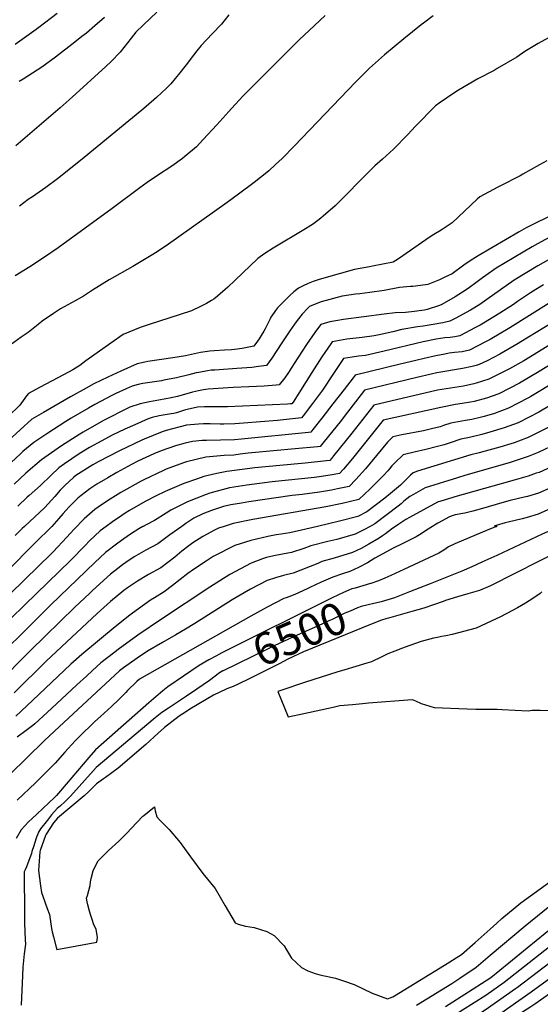
# Model space of a CAD drawing. Units: inches. Extents: x 2508924 to 2514335, y 1547211 to 1552666.
# Drawn here: x 2511422 to 2511892, y 1549569 to 1550457 of the extents above; entities that cross this region are included whole.
import ezdxf
from ezdxf.enums import TextEntityAlignment as Align

# ---------------------------------------------------------------- set-up
doc = ezdxf.new("R2010")
doc.units = ezdxf.units.IN
doc.header["$MEASUREMENT"] = 0
doc.layers.add('tile_2463_28_contour_10ft', color=119, linetype='Continuous')
doc.styles.add('Arial', font='arial.ttf')

msp = doc.modelspace()

# ---------------------------------------------------------------- linework, layer by layer
at = {"layer": 'tile_2463_28_contour_10ft'}
for points, elevation in [([(2511456.18, 1550462.26), (2511439.64, 1550449.7), (2511437.18, 1550447.92), (2511418.09, 1550434.47)], 6730), ([(2511545.86, 1550463.62), (2511533.89, 1550452.2), (2511527.01, 1550445.59), (2511522.88, 1550440.16), (2511512.78, 1550427.38), (2511504.61, 1550419.21), (2511499.77, 1550414.56), (2511469.65, 1550386.91), (2511458.79, 1550377.27), (2511418.79, 1550343.05)], 6710), ([(2511794.95, 1550460.17), (2511786.39, 1550453.71), (2511784.27, 1550452.09), (2511768.44, 1550439.6), (2511751.12, 1550425.17), (2511737.72, 1550412.99), (2511724.99, 1550400.47), (2511670.02, 1550342.95), (2511658.79, 1550331.72), (2511652.96, 1550326.29), (2511646.9, 1550320.65), (2511645.05, 1550319.12), (2511633.68, 1550309.97), (2511619.61, 1550299.43), (2511609.4, 1550291.82), (2511554.3, 1550252.86), (2511544.63, 1550246.5), (2511542.4, 1550245.05), (2511524.26, 1550234.33), (2511502.91, 1550222.11), (2511487.99, 1550212.84), (2511479.63, 1550207.43), (2511472.34, 1550203.38), (2511465.78, 1550199.79), (2511459.08, 1550196.08), (2511452.81, 1550192), (2511442.6, 1550184.86), (2511440.33, 1550183.12), (2511430.05, 1550174.88), (2511423.69, 1550170.65), (2511413.76, 1550163.45)], 6680), ([(2511697.57, 1550460.56), (2511683.3, 1550447.15), (2511674.58, 1550438.8), (2511666.75, 1550431.06), (2511623.81, 1550388.14), (2511613.21, 1550376.82), (2511610.65, 1550374.03), (2511600.03, 1550362.01), (2511587.79, 1550348.79), (2511581.51, 1550342.24), (2511571.1, 1550333.5), (2511568.89, 1550331.74), (2511559.26, 1550324.86), (2511546.36, 1550316.39), (2511537.15, 1550310.13), (2511530.45, 1550305.16), (2511505.71, 1550286.63), (2511456.9, 1550251.12), (2511444.48, 1550242.69), (2511431.5, 1550234.05), (2511418.23, 1550225.72)], 6690), ([(2511498.72, 1550458.73), (2511490.03, 1550451.2), (2511482.36, 1550444.66), (2511478.31, 1550441.49), (2511471.97, 1550436.54), (2511454.39, 1550422.84), (2511442.07, 1550413.84), (2511433.78, 1550408.47), (2511425.32, 1550403.25), (2511421.69, 1550400.89)], 6720), ([(2511610.8, 1550461.03), (2511604.19, 1550452.82), (2511595.8, 1550443.93), (2511585.79, 1550433.53), (2511582.08, 1550428.77), (2511579.06, 1550424.84), (2511572.39, 1550416.04), (2511565.56, 1550407.43), (2511562.44, 1550403.72), (2511558.49, 1550399.02), (2511554.47, 1550395.08), (2511545.55, 1550386.7), (2511536.23, 1550378.59), (2511532.27, 1550375.27), (2511480.25, 1550332.48), (2511457.63, 1550314.3), (2511456.36, 1550313.31), (2511445.87, 1550305.53), (2511433.84, 1550297.16), (2511430.02, 1550294.63), (2511422.07, 1550288.51)], 6700), ([(2511908.96, 1550445.89), (2511889.63, 1550435.35), (2511877.63, 1550428.07), (2511870.38, 1550423.01), (2511852.81, 1550412.67), (2511849.86, 1550411.06), (2511835.23, 1550403.31), (2511817.66, 1550393.26), (2511814.48, 1550391.07), (2511800.47, 1550381.39), (2511797.15, 1550378.99), (2511778.96, 1550360.73), (2511772.28, 1550353.15), (2511759.3, 1550340.08), (2511749.31, 1550331.01), (2511742.45, 1550325.03), (2511730.46, 1550313.1), (2511715.39, 1550297.54), (2511706.55, 1550288.97), (2511695.84, 1550279.56), (2511693.86, 1550277.83), (2511687.05, 1550272.83), (2511679.91, 1550268.26), (2511650.69, 1550250.93), (2511643.14, 1550246.13), (2511636.83, 1550241.49), (2511636.58, 1550241.24), (2511609.9, 1550215.68), (2511600.61, 1550207.4), (2511597.15, 1550204.84), (2511595.06, 1550203.48), (2511590.72, 1550200.94), (2511585.24, 1550198.22), (2511577.23, 1550194.44), (2511556.58, 1550187.56), (2511539.03, 1550182.08), (2511530.99, 1550179.27), (2511515.64, 1550173.01), (2511504.32, 1550165.14), (2511481.97, 1550149.14), (2511476.33, 1550145.16), (2511470.31, 1550141.17), (2511461.76, 1550136.69), (2511440.71, 1550125.44), (2511430.19, 1550119.8), (2511428.46, 1550117.84), (2511422.33, 1550109.18), (2511411.94, 1550099.18)], 6670), ([(2511897.58, 1550329.59), (2511890.77, 1550325.84), (2511875.86, 1550317.4), (2511873.5, 1550316.1), (2511855.53, 1550307.09), (2511853.17, 1550305.83), (2511837.1, 1550297.03), (2511834.76, 1550294.84), (2511812.09, 1550273.75), (2511802.3, 1550267.09), (2511795.51, 1550263.04), (2511792.37, 1550261.06), (2511788.24, 1550258.3), (2511763.82, 1550241.3), (2511758.99, 1550238.09), (2511740.25, 1550234.48), (2511737.72, 1550234.07), (2511724.21, 1550231.63), (2511696.42, 1550223.64), (2511691.4, 1550222.18), (2511686.8, 1550220.61), (2511682.24, 1550218.85), (2511677.7, 1550216.88), (2511673.45, 1550214.78), (2511669.41, 1550211.44), (2511665.63, 1550208.03), (2511661.91, 1550204.32), (2511654.66, 1550196.92), (2511652.81, 1550194.64), (2511651.56, 1550192.85), (2511648.79, 1550188.48), (2511647.99, 1550187.18), (2511646.53, 1550184.2), (2511643.5, 1550178.15), (2511642.48, 1550176.13), (2511640.06, 1550172.08), (2511638.02, 1550169.01), (2511636.5, 1550166.94), (2511633.2, 1550162.5), (2511622.9, 1550160.35), (2511620.53, 1550159.93), (2511618.48, 1550159.72), (2511613.14, 1550159.22), (2511606.88, 1550158.92), (2511597.45, 1550158.19), (2511593.63, 1550157.85), (2511585.26, 1550156.66), (2511582.66, 1550156.27), (2511579.73, 1550155.62), (2511571.79, 1550153.9), (2511560.31, 1550152), (2511537.73, 1550148.72), (2511535.1, 1550148.12), (2511528.11, 1550146.5), (2511513.5, 1550139.84), (2511501.83, 1550134.44), (2511489.09, 1550128.41), (2511482.16, 1550124.61), (2511468.21, 1550116.85), (2511443.78, 1550102.78), (2511433.28, 1550096.57), (2511412.05, 1550077.32)], 6660), ([(2511936.49, 1550297.3), (2511885.91, 1550272.75), (2511878.95, 1550269.02), (2511872.52, 1550265.39), (2511860.13, 1550258.22), (2511835.45, 1550243.81), (2511828.45, 1550239.36), (2511822.63, 1550235.55), (2511812, 1550227.78), (2511805.54, 1550224.55), (2511800.71, 1550222.18), (2511790.09, 1550218.07), (2511787.95, 1550217.62), (2511776.54, 1550216.38), (2511774.52, 1550216.23), (2511764.63, 1550215.4), (2511750.69, 1550212.69), (2511737.99, 1550210.73), (2511728.85, 1550209.67), (2511724.98, 1550209.24), (2511712.8, 1550207.43), (2511694.07, 1550202.35), (2511688.65, 1550200.43), (2511683.57, 1550198.36), (2511682, 1550196.75), (2511677.03, 1550191.2), (2511672.35, 1550185.55), (2511670.08, 1550182.43), (2511667.81, 1550179.32), (2511665.64, 1550176.16), (2511658.68, 1550165.41), (2511649.55, 1550151.63), (2511644.75, 1550145.09), (2511637.52, 1550144.06), (2511631.54, 1550143.33), (2511617.88, 1550142.25), (2511598.04, 1550140.96), (2511594.89, 1550140.7), (2511591.45, 1550140.33), (2511583.7, 1550138.8), (2511581.4, 1550138.32), (2511574.69, 1550136.65), (2511563.73, 1550133.87), (2511552.14, 1550131.69), (2511549.98, 1550131.36), (2511539.5, 1550129.8), (2511533.14, 1550128.91), (2511529.19, 1550128), (2511523.6, 1550126.46), (2511518.1, 1550123.97), (2511508.96, 1550119.68), (2511505.34, 1550117.95), (2511489.9, 1550109.75), (2511484.15, 1550106.59), (2511468.72, 1550097.48), (2511463.91, 1550094.62), (2511446.6, 1550083.32), (2511435.09, 1550075.64), (2511425.17, 1550067.42), (2511422.97, 1550065.47), (2511414.51, 1550057.75)], 6650), ([(2511903.44, 1550262.42), (2511889.15, 1550254.74), (2511884.16, 1550251.96), (2511876.24, 1550247.29), (2511851.83, 1550232.7), (2511842.39, 1550226.25), (2511839.38, 1550224.19), (2511833.44, 1550219.56), (2511827.6, 1550215.22), (2511824.6, 1550213.14), (2511814.93, 1550206.86), (2511802.76, 1550200.04), (2511800.7, 1550198.98), (2511789.58, 1550195.6), (2511787.06, 1550195.02), (2511775.35, 1550193.35), (2511769.92, 1550192.81), (2511760.74, 1550192.43), (2511750.92, 1550191.37), (2511714.25, 1550186.49), (2511707.26, 1550185.34), (2511701.89, 1550184.31), (2511696.68, 1550182.97), (2511693.69, 1550181.95), (2511690.7, 1550178.23), (2511688.3, 1550174.89), (2511680.87, 1550164.11), (2511672.93, 1550152.09), (2511666.9, 1550142.5), (2511665.03, 1550139.52), (2511661.19, 1550134.07), (2511656.29, 1550127.69), (2511653.4, 1550127.42), (2511642.69, 1550126.52), (2511628.77, 1550125.83), (2511614.73, 1550125.17), (2511592.25, 1550123.8), (2511587.89, 1550123.06), (2511583.31, 1550122.16), (2511578.15, 1550120.93), (2511564.44, 1550117.21), (2511558.83, 1550115.81), (2511552.37, 1550114.59), (2511539.2, 1550112.39), (2511530.76, 1550110.55), (2511521.68, 1550107.42), (2511518.02, 1550105.73), (2511500.14, 1550096.55), (2511497.8, 1550095.33), (2511479.51, 1550084.87), (2511476.62, 1550083.11), (2511460.06, 1550072.67), (2511441.87, 1550059.89), (2511427.84, 1550047.98), (2511417.2, 1550037.95)], 6640), ([(2511906.58, 1550244.46), (2511889.39, 1550234.79), (2511867.84, 1550221.84), (2511855.54, 1550213.14), (2511843.48, 1550204.45), (2511837.09, 1550200.04), (2511828.5, 1550194.81), (2511814.87, 1550187.53), (2511810.05, 1550185.05), (2511803.58, 1550183.64), (2511795.06, 1550182.07), (2511786.01, 1550180.42), (2511780.95, 1550179.76), (2511766.87, 1550177.42), (2511758.49, 1550175.32), (2511746.4, 1550172.62), (2511741.77, 1550171.66), (2511731.06, 1550170.3), (2511717.28, 1550168.66), (2511703.94, 1550166.39), (2511702.64, 1550164.49), (2511694.67, 1550152.72), (2511685.6, 1550138.77), (2511668.77, 1550112.05), (2511667.64, 1550110.57), (2511666.37, 1550110.44), (2511663.64, 1550110.28), (2511609.44, 1550107.68), (2511594.47, 1550107.76), (2511588.99, 1550107.66), (2511582.42, 1550107.5), (2511573.18, 1550105.36), (2511570.94, 1550104.73), (2511563.52, 1550102.52), (2511561.33, 1550101.92), (2511558.82, 1550101.46), (2511551.52, 1550100.15), (2511547.88, 1550099.52), (2511541.78, 1550098.04), (2511537.93, 1550096.96), (2511525.95, 1550091.69), (2511517.16, 1550087.62), (2511505.6, 1550082.14), (2511496.33, 1550077.28), (2511485.09, 1550071.19), (2511475.79, 1550065.56), (2511462.62, 1550056.51), (2511457.42, 1550052.87), (2511450.3, 1550045.78), (2511441.12, 1550036.77), (2511430.8, 1550027.77), (2511429.13, 1550026.22), (2511420.61, 1550018.1)], 6630), ([(2511894.58, 1550217.76), (2511883.56, 1550211.18), (2511878.29, 1550207.67), (2511870.97, 1550202.76), (2511867.26, 1550200.04), (2511855.17, 1550192.33), (2511840.26, 1550183.15), (2511837.47, 1550181.46), (2511833.11, 1550179.16), (2511818.98, 1550171.77), (2511814.51, 1550170.94), (2511810.42, 1550170.42), (2511805.42, 1550169.85), (2511797.74, 1550168.82), (2511785.91, 1550166.52), (2511750.81, 1550157.85), (2511734.07, 1550154.13), (2511727.81, 1550153.4), (2511721.94, 1550152.56), (2511714.28, 1550151.4), (2511705.02, 1550137.72), (2511695.28, 1550122.72), (2511686.12, 1550110.67), (2511677.7, 1550099.73), (2511676.16, 1550097.75), (2511654.62, 1550095.59), (2511623.9, 1550092.94), (2511616.18, 1550092.4), (2511606.4, 1550092.21), (2511603.04, 1550092.21), (2511593.87, 1550092.34), (2511588.01, 1550092.41), (2511583.5, 1550092.22), (2511572.6, 1550091.22), (2511554.2, 1550086.48), (2511550.75, 1550085.14), (2511534.45, 1550078.72), (2511532.4, 1550077.81), (2511512.14, 1550068.15), (2511493.01, 1550058.22), (2511488.33, 1550055.37), (2511472.91, 1550045.88), (2511471.02, 1550044.27), (2511462.91, 1550036.74), (2511458.74, 1550032.54), (2511453.89, 1550026.93), (2511444.86, 1550017.09), (2511426.51, 1550000)], 6620), ([(2511899.65, 1550201.11), (2511864.08, 1550179.07), (2511846.23, 1550168.42), (2511842.14, 1550166.26), (2511827.73, 1550158.76), (2511821.15, 1550157.49), (2511814.27, 1550156.69), (2511809.38, 1550156.01), (2511805.42, 1550155.36), (2511797.43, 1550153.82), (2511786.77, 1550151.37), (2511779.45, 1550149.65), (2511765.31, 1550146.24), (2511724.61, 1550136.42), (2511722.86, 1550133.83), (2511714.76, 1550123.39), (2511704.62, 1550110.34), (2511694.74, 1550097.71), (2511686.65, 1550087.42), (2511684.68, 1550084.94), (2511682.57, 1550084.72), (2511622.23, 1550078.76), (2511615.8, 1550078.15), (2511603.18, 1550077.76), (2511590.57, 1550077.58), (2511586.78, 1550077.36), (2511577.93, 1550076.4), (2511571.42, 1550075.15), (2511562.72, 1550072.57), (2511549.75, 1550068.02), (2511543.29, 1550065.34), (2511528.65, 1550058.68), (2511522.91, 1550055.72), (2511509.68, 1550048.6), (2511501.62, 1550043.85), (2511491.93, 1550038.09), (2511485.59, 1550033.94), (2511477.59, 1550027.8), (2511474.64, 1550025.36), (2511466.62, 1550017.26), (2511461.53, 1550011.54), (2511457.65, 1550007.14), (2511451.25, 1550000)], 6610), ([(2511908.44, 1550187.46), (2511873.99, 1550166.26), (2511871.48, 1550164.77), (2511855.09, 1550155.24), (2511843.55, 1550149.38), (2511836.43, 1550145.81), (2511833.72, 1550145.06), (2511830.1, 1550144.17), (2511821.45, 1550142.42), (2511798.22, 1550138.37), (2511793.15, 1550137.18), (2511780.25, 1550134.1), (2511733.17, 1550122.73), (2511714.73, 1550098.93), (2511712.32, 1550095.9), (2511695.64, 1550075.13), (2511693.2, 1550072.12), (2511690.65, 1550071.84), (2511670.69, 1550069.86), (2511631.55, 1550066.42), (2511628.09, 1550066.05), (2511620.9, 1550065.01), (2511615.43, 1550064.32), (2511606.48, 1550063.89), (2511589.96, 1550062.48), (2511572.75, 1550058.19), (2511570.05, 1550057.39), (2511554.34, 1550051.56), (2511551.84, 1550050.52), (2511534.02, 1550042.09), (2511531.64, 1550040.87), (2511513.36, 1550030.54), (2511501.53, 1550022.9), (2511493.12, 1550017.35), (2511490.11, 1550015.21), (2511480.43, 1550006.76), (2511477.81, 1550004.15), (2511473.85, 1550000)], 6600), ([(2511917.28, 1550174.3), (2511876.62, 1550149.38), (2511863.91, 1550142.12), (2511845.2, 1550132.76), (2511833.85, 1550128.97), (2511831.58, 1550128.43), (2511822.26, 1550126.53), (2511810.63, 1550124.74), (2511799.02, 1550122.73), (2511741.54, 1550109.18), (2511721.71, 1550084.03), (2511705.28, 1550063.69), (2511703.25, 1550061.18), (2511701.76, 1550059.45), (2511698.91, 1550059), (2511679.62, 1550056.86), (2511656.66, 1550054.86), (2511634.08, 1550052.71), (2511608.91, 1550049.52), (2511600.04, 1550047.59), (2511588.35, 1550044.88), (2511582.41, 1550042.9), (2511570.1, 1550038.64), (2511563.89, 1550035.99), (2511553.29, 1550031.43), (2511544.61, 1550027.16), (2511535.86, 1550022.62), (2511529.06, 1550018.85), (2511521.34, 1550014.19), (2511517.48, 1550011.83), (2511514.42, 1550009.85), (2511506.06, 1550004.13), (2511500.35, 1550000)], 6590), ([(2511926.04, 1550161.27), (2511890.61, 1550139.59), (2511872.67, 1550129.09), (2511864.08, 1550124.69), (2511854.02, 1550119.63), (2511843.12, 1550115.49), (2511832.02, 1550112.57), (2511828.67, 1550111.9), (2511821.05, 1550110.68), (2511815.16, 1550109.76), (2511801.89, 1550107.26), (2511749.9, 1550095.63), (2511722.37, 1550061.29), (2511714.13, 1550051.67), (2511710.54, 1550047.7), (2511703.86, 1550046.48), (2511694.31, 1550044.97), (2511688.1, 1550044.11), (2511649.77, 1550040.15), (2511626.99, 1550037.16), (2511611.41, 1550034.71), (2511593.62, 1550029.88), (2511590.29, 1550028.77), (2511573.4, 1550022.06), (2511558.45, 1550014.66), (2511554.31, 1550011.89), (2511543.92, 1550005.37), (2511536.38, 1550001.48), (2511533.69, 1550000)], 6580), ([(2511931.53, 1550146.28), (2511882.95, 1550117.1), (2511880.26, 1550115.6), (2511862.81, 1550106.56), (2511850.29, 1550101.9), (2511840.93, 1550098.97), (2511837.38, 1550098.08), (2511829.87, 1550096.42), (2511824.15, 1550095.51), (2511810.87, 1550093.01), (2511804.33, 1550090.93), (2511801.19, 1550089.88), (2511797.41, 1550088.73), (2511793.43, 1550087.82), (2511786.27, 1550086.25), (2511766.84, 1550082.53), (2511758.69, 1550080.71), (2511756.2, 1550078.22), (2511753.94, 1550075.85), (2511733.85, 1550051.78), (2511725.24, 1550042.16), (2511719.32, 1550035.94), (2511708.63, 1550033.72), (2511703.42, 1550032.77), (2511692.63, 1550031.01), (2511676.96, 1550028.76), (2511667.9, 1550027.75), (2511628.81, 1550022.02), (2511622.06, 1550020.99), (2511612.44, 1550019.32), (2511605.84, 1550017.82), (2511595.22, 1550014.37), (2511587.47, 1550011.21), (2511579.35, 1550007.3), (2511571.98, 1550002.48), (2511568.44, 1550000)], 6570), ([(2512182.32, 1550136.83), (2512182.19, 1550136.77), (2512159.83, 1550125.9), (2512152.9, 1550122.74), (2512131.33, 1550113.4), (2512077.03, 1550091.48), (2512031.42, 1550071.98), (2511977.84, 1550050.31), (2511966.71, 1550045.58), (2511950.17, 1550037.92), (2511929.95, 1550028.96), (2511909.73, 1550020.01), (2511889.51, 1550011.09), (2511879.65, 1550007.94), (2511875.26, 1550006.86), (2511862.61, 1550003.92), (2511859.97, 1550003.25), (2511851.89, 1550000.96), (2511850.26, 1550000.38), (2511852.42, 1550000)], 6510), ([(2511908.07, 1550113.62), (2511890.17, 1550103.05), (2511871.62, 1550093.45), (2511859.09, 1550088.8), (2511846.11, 1550084.81), (2511838.76, 1550082.7), (2511827.71, 1550080.18), (2511819.91, 1550078.69), (2511810.36, 1550075.34), (2511804.9, 1550073.62), (2511798.98, 1550071.96), (2511788.3, 1550069.29), (2511777.97, 1550066.93), (2511769.16, 1550064.91), (2511767.87, 1550064.57), (2511760.3, 1550057.26), (2511757.86, 1550054.68), (2511755.52, 1550051.92), (2511754.05, 1550050.17), (2511750.22, 1550045.98), (2511747.78, 1550043.37), (2511738.18, 1550033.91), (2511728.11, 1550024.18), (2511713.08, 1550020.51), (2511698.09, 1550017.54), (2511632.38, 1550006.26), (2511614.83, 1550002.69), (2511606.45, 1550000)], 6560), ([(2511899.22, 1550089.59), (2511880.53, 1550080.19), (2511868.05, 1550075.47), (2511864.86, 1550074.47), (2511855.08, 1550071.48), (2511841.96, 1550067.7), (2511836.56, 1550066.18), (2511828.92, 1550064.4), (2511780.95, 1550049.69), (2511777.04, 1550048.42), (2511774.49, 1550046.04), (2511772.98, 1550044.59), (2511769.85, 1550041.4), (2511768.33, 1550039.8), (2511767.03, 1550038.57), (2511765.44, 1550037.13), (2511756.55, 1550029.73), (2511751.26, 1550025.4), (2511735.3, 1550013.2), (2511726.94, 1550008.96), (2511710.6, 1550004.62), (2511690.64, 1550000)], 6550), ([(2511906.22, 1550074.56), (2511889.7, 1550066.55), (2511880.6, 1550063.07), (2511876.25, 1550061.44), (2511863.59, 1550057.43), (2511824.41, 1550046.22), (2511816.9, 1550043.87), (2511787.77, 1550034.67), (2511779.41, 1550030.11), (2511777.14, 1550028.86), (2511774.05, 1550026.96), (2511774.04, 1550026.96), (2511771.33, 1550024.91), (2511768.68, 1550022.76), (2511766.09, 1550020.49), (2511763.49, 1550018.24), (2511742.32, 1550002.31), (2511738.19, 1550000)], 6540), ([(2511909.54, 1550057.16), (2511890.4, 1550048.72), (2511887.78, 1550047.84), (2511880.54, 1550045.43), (2511868.03, 1550041.7), (2511821.91, 1550028.85), (2511814.44, 1550026.6), (2511811.67, 1550025.72), (2511799, 1550021.7), (2511773.7, 1550007.97), (2511770.36, 1550006.12), (2511763.92, 1550001.98), (2511761.13, 1550000)], 6530), ([(2511910.41, 1550039.09), (2511889.96, 1550030.1), (2511880.1, 1550027.08), (2511876.96, 1550026.41), (2511864.24, 1550023.35), (2511858.97, 1550021.86), (2511837.3, 1550015.47), (2511830.59, 1550013.71), (2511823.64, 1550012.08), (2511814.66, 1550010.28), (2511812.13, 1550009.61), (2511809.75, 1550008.62), (2511799.24, 1550002.81), (2511796.25, 1550001.16), (2511794.39, 1550000)], 6520), ([(2511451.25, 1550000), (2511448.67, 1549997.12), (2511438.47, 1549987.48), (2511434.94, 1549984.13), (2511387.97, 1549936.45), (2511378.27, 1549925.59), (2511368.86, 1549914.52), (2511366.49, 1549911.86), (2511359.07, 1549903.73), (2511353.56, 1549898.24), (2511346.87, 1549891.85), (2511335.93, 1549882.41), (2511332.29, 1549879.44), (2511308.12, 1549860.72), (2511294.97, 1549850.29), (2511288.66, 1549844.38), (2511284.96, 1549840.84), (2511280.06, 1549835.77), (2511275.19, 1549831.07), (2511271.49, 1549827.71), (2511269.07, 1549825.75)], 6610), ([(2511473.85, 1550000), (2511471.05, 1549997.07), (2511464.88, 1549990.27), (2511452.46, 1549977.19), (2511450.61, 1549975.36), (2511439.16, 1549964.15), (2511413.59, 1549939.23), (2511400.96, 1549926.65), (2511394.54, 1549919.49), (2511381.67, 1549904.86), (2511378.53, 1549901.4), (2511369.07, 1549891.76), (2511363.57, 1549886.49), (2511354.77, 1549878.2), (2511346.03, 1549870.8), (2511317.09, 1549847.56), (2511304.69, 1549837.42)], 6600), ([(2511500.35, 1550000), (2511494.76, 1549995.97), (2511485.18, 1549987.08), (2511481.21, 1549982.84), (2511467.92, 1549969.12), (2511426.83, 1549929.26), (2511414.11, 1549916.75), (2511409.69, 1549912.03), (2511404.19, 1549906.06), (2511402.79, 1549904.48), (2511390.94, 1549892.24), (2511388.39, 1549889.64), (2511376.93, 1549878.17), (2511373.26, 1549874.71), (2511362.58, 1549864.69), (2511350.17, 1549854.22), (2511325.79, 1549834.17), (2511318.67, 1549828.19), (2511314.11, 1549824.36), (2511311.25, 1549821.54)], 6590), ([(2511533.69, 1550000), (2511533.27, 1549999.77), (2511529.78, 1549997.74), (2511522.05, 1549992.92), (2511516.2, 1549988.9), (2511510.68, 1549985.01), (2511499.49, 1549976.41), (2511489.91, 1549967.51), (2511450.25, 1549929.33), (2511384.92, 1549864.36), (2511370.51, 1549850.99), (2511358.69, 1549840.84), (2511332.65, 1549819.01), (2511323.67, 1549811.4), (2511317.83, 1549805.62)], 6580), ([(2511568.44, 1550000), (2511557.64, 1549992.45), (2511546.68, 1549984.34), (2511536.03, 1549978.72), (2511525.46, 1549972.45), (2511517.92, 1549967.37), (2511515.01, 1549965.34), (2511510.65, 1549961.97), (2511504.21, 1549956.85), (2511487.86, 1549942.19), (2511485.07, 1549939.63), (2511472.06, 1549927.06), (2511431.97, 1549888.05), (2511400.62, 1549857.01)], 6570), ([(2511761.13, 1550000), (2511758.69, 1549998.27), (2511754.59, 1549995.35), (2511751.87, 1549993.28), (2511749.35, 1549991.42), (2511746.31, 1549989.4), (2511737.12, 1549984.05), (2511730.21, 1549980.21), (2511722.28, 1549976.51), (2511705.84, 1549971.37), (2511694.7, 1549968.22), (2511691.15, 1549966.68), (2511668.84, 1549957.77), (2511660.03, 1549955.77), (2511652.82, 1549953.76), (2511645.35, 1549951.35), (2511630.24, 1549943.47), (2511624.49, 1549940.21), (2511613.93, 1549933.84), (2511580.26, 1549912.35), (2511571.64, 1549907.24), (2511562.98, 1549902.15), (2511551.09, 1549895.26), (2511537.46, 1549887.6), (2511528.27, 1549881.35), (2511515.84, 1549872.38), (2511512.25, 1549869.67), (2511478.93, 1549838.86), (2511453.57, 1549815.37), (2511444.46, 1549806.65), (2511413.27, 1549776.42)], 6530), ([(2511606.45, 1550000), (2511601.5, 1549998.41), (2511597.86, 1549996.61), (2511587.34, 1549990.89), (2511578.31, 1549985.17), (2511574.6, 1549982.47), (2511568.42, 1549977.54), (2511562.08, 1549972.39), (2511549.51, 1549962.69), (2511538.41, 1549956.5), (2511528.33, 1549950.55), (2511519.37, 1549944.65), (2511516.12, 1549942.17), (2511504.25, 1549932.18), (2511492.16, 1549921.44), (2511446.26, 1549878.51), (2511417.16, 1549850.13)], 6560), ([(2511426.51, 1550000), (2511424.42, 1549998.05), (2511418.06, 1549991.81)], 6620), ([(2511690.64, 1550000), (2511665.87, 1549994.27), (2511657.81, 1549992.91), (2511653.44, 1549992.3), (2511646.09, 1549990.91), (2511630.6, 1549987.36), (2511616.08, 1549982.77), (2511596.61, 1549972.93), (2511590.23, 1549968.77), (2511578.81, 1549961.29), (2511573.81, 1549957.69), (2511559.98, 1549946.62), (2511552.36, 1549940.94), (2511543.65, 1549935.57), (2511540.26, 1549933.57), (2511523.85, 1549921.78), (2511521.66, 1549920.12), (2511508.31, 1549909.54), (2511478.41, 1549884.57), (2511468.41, 1549875.7), (2511433.95, 1549843.16), (2511418.81, 1549829.05)], 6550), ([(2511738.19, 1550000), (2511732.6, 1549996.87), (2511724.65, 1549992.98), (2511708.26, 1549988.27), (2511700.17, 1549986.36), (2511684.81, 1549982.4), (2511678.54, 1549980.11), (2511667.33, 1549976.36), (2511659.26, 1549975.02), (2511651.21, 1549973.45), (2511644.86, 1549972.05), (2511641.05, 1549970.68), (2511630.85, 1549966.91), (2511611.81, 1549956.61), (2511593.79, 1549945.22), (2511550.09, 1549916.48), (2511528.81, 1549902.04), (2511510.88, 1549889.01), (2511506.78, 1549885.88), (2511495.49, 1549877.05), (2511487.99, 1549870.24), (2511482.39, 1549865.15), (2511473.68, 1549857.24), (2511450.93, 1549835.99), (2511435.8, 1549822), (2511434.16, 1549820.68), (2511428.08, 1549815.99), (2511420, 1549810.14)], 6540), ([(2511794.39, 1550000), (2511789.01, 1549996.64), (2511784.17, 1549993.34), (2511779.58, 1549990.63), (2511769.55, 1549985.55), (2511766.29, 1549984.05), (2511759.37, 1549980.57), (2511742.5, 1549971.35), (2511735.74, 1549967.22), (2511727.74, 1549962.96), (2511719.84, 1549959.43), (2511713.35, 1549957.27), (2511704.46, 1549954.25), (2511694.03, 1549949.66), (2511683.7, 1549944.93), (2511681.49, 1549943.81), (2511670.4, 1549938.64), (2511664.89, 1549936.54), (2511662.46, 1549935.73), (2511660.48, 1549935.11), (2511645.48, 1549927.11), (2511630.63, 1549918.96), (2511530.38, 1549862.27), (2511527.95, 1549860.29), (2511519.57, 1549851.97), (2511517.94, 1549850.34), (2511511.54, 1549844.05), (2511505.11, 1549837.77), (2511495.08, 1549828.64), (2511490.1, 1549824.23), (2511486.38, 1549820.67), (2511479.2, 1549813.76), (2511472.18, 1549806.78), (2511462.93, 1549796.36), (2511454.11, 1549786.5), (2511444.75, 1549777.11), (2511436.44, 1549768.78), (2511420.03, 1549753.22)], 6520), ([(2511852.42, 1550000), (2511850.67, 1549999.41), (2511845.11, 1549997.11), (2511814.52, 1549984.14), (2511808.86, 1549981.51), (2511804.69, 1549978.67), (2511800.18, 1549975.9), (2511768.51, 1549961.09), (2511756.7, 1549955.67), (2511751.26, 1549953.2), (2511745.75, 1549950.97), (2511738.71, 1549948.59), (2511738.45, 1549948.51)], 6510), ([(2511908.84, 1550000), (2511893.14, 1549993.05), (2511852.24, 1549973.89), (2511838.7, 1549967.7), (2511829.84, 1549963.69), (2511820.96, 1549959.69), (2511792.36, 1549948.36), (2511773.54, 1549940.96), (2511760.1, 1549935.68), (2511748.09, 1549931.89), (2511745.83, 1549931.36)], 6500), ([(2511958.89, 1550000), (2511949.71, 1549996.48), (2511938.09, 1549991.45), (2511929.85, 1549987.83), (2511917.48, 1549982.31), (2511913.08, 1549980.06), (2511846.78, 1549946.53), (2511836.78, 1549942.31), (2511826.08, 1549939.15), (2511816.78, 1549936.44), (2511806.12, 1549933.26), (2511803.86, 1549932.42), (2511786.71, 1549926.43), (2511775.89, 1549923.28), (2511754.86, 1549917.28), (2511752.2, 1549916.56)], 6490), ([(2511738.45, 1549948.51), (2511724.74, 1549944.35), (2511721.68, 1549943.61), (2511714.04, 1549940.52), (2511703.89, 1549935.53), (2511604.34, 1549886.08), (2511601.64, 1549884.6), (2511599.55, 1549883.44)], 6510), ([(2511893.07, 1549941.06), (2511891.4, 1549939.46), (2511884.73, 1549934.92), (2511881.55, 1549932.81), (2511878.11, 1549930.72), (2511870.94, 1549926.61), (2511861.45, 1549921.48), (2511855.19, 1549918.27), (2511851.85, 1549916.59), (2511842.79, 1549912.47), (2511833.6, 1549908.39), (2511812.02, 1549902.66), (2511806.47, 1549901.44), (2511802.38, 1549900.66), (2511798.95, 1549899.99), (2511795.29, 1549899.15), (2511792.09, 1549898.36), (2511787.34, 1549897.16), (2511784.23, 1549896.2), (2511772.94, 1549892.37), (2511767.36, 1549890.33), (2511760.44, 1549887.66), (2511754.14, 1549885.23), (2511748.81, 1549882.38), (2511739.35, 1549877.91), (2511735.09, 1549876.61), (2511715.46, 1549870.69), (2511708.21, 1549868.55), (2511679.86, 1549859.47), (2511656.81, 1549851.84), (2511654.9, 1549851.17), (2511660.95, 1549836.4), (2511664.32, 1549828.2), (2511678.3, 1549831.29), (2511704.82, 1549837.1), (2511710.97, 1549838.42), (2511722.15, 1549839.61), (2511731.4, 1549840.47), (2511736.67, 1549840.9), (2511775.96, 1549844.11), (2511779.06, 1549842.85), (2511784.07, 1549840.35), (2511795.77, 1549836.81), (2511825.56, 1549835.45), (2511833.44, 1549835.27), (2511847.34, 1549835.35), (2511852.53, 1549835.19), (2511857.27, 1549834.92), (2511880.48, 1549833.67), (2511884.07, 1549834.24), (2511891.36, 1549834.44), (2511898.67, 1549834.11)], 6480), ([(2511745.83, 1549931.36), (2511741.5, 1549930.36), (2511736.4, 1549929.24), (2511730.1, 1549927.8), (2511726.9, 1549926.49), (2511720.13, 1549923.71), (2511715.24, 1549921.68), (2511703.82, 1549916.14), (2511700.99, 1549914.75), (2511691.39, 1549910.25), (2511668.96, 1549900.6), (2511651.55, 1549892.3), (2511645.57, 1549889.4), (2511605.6, 1549869.92), (2511605.42, 1549869.82)], 6500), ([(2511752.2, 1549916.56), (2511748.38, 1549915.53), (2511738.35, 1549911.48), (2511678.08, 1549886.92), (2511663.85, 1549880.4), (2511656.15, 1549876.15), (2511630.97, 1549863.36), (2511618.03, 1549857.24), (2511613.17, 1549855.22), (2511611.91, 1549854.71)], 6490), ([(2511599.55, 1549883.44), (2511592.81, 1549879.72), (2511584.18, 1549874.77), (2511555.69, 1549855.35), (2511551.32, 1549851.71), (2511538.71, 1549841.01), (2511490.56, 1549798.69), (2511484.69, 1549791.55), (2511464.19, 1549767.69), (2511455.39, 1549757.47), (2511453.62, 1549755.69), (2511443.56, 1549745.92), (2511437.76, 1549740.66), (2511433.46, 1549736.65), (2511430.31, 1549733.69), (2511423.49, 1549726.64), (2511419.16, 1549718.56)], 6510), ([(2511605.42, 1549869.82), (2511602.48, 1549868.15), (2511593.45, 1549861.14), (2511581.88, 1549853.19), (2511572.68, 1549847.11), (2511556.36, 1549836.16), (2511550.51, 1549832.22), (2511544.49, 1549827.55), (2511491.11, 1549782.67), (2511488.79, 1549780.04), (2511468.07, 1549756.94), (2511464.93, 1549753.76), (2511462.94, 1549751.86), (2511459.02, 1549748.25), (2511455.99, 1549745.67), (2511451.06, 1549739.94), (2511447.28, 1549735.22), (2511441.12, 1549727.31), (2511439.15, 1549724.3), (2511438.34, 1549722.13), (2511437.55, 1549719.96), (2511435.55, 1549714.22), (2511434.89, 1549712.13), (2511433.28, 1549707.09), (2511432.88, 1549705.14), (2511431.51, 1549701.21), (2511428.35, 1549692.99), (2511427.08, 1549690.4), (2511426.43, 1549688.5), (2511426.43, 1549680.77), (2511426.54, 1549657.64), (2511426.73, 1549642.46), (2511427.15, 1549627.46), (2511427.21, 1549626.24), (2511427.42, 1549624.72), (2511427.57, 1549623.36), (2511426.37, 1549614.66), (2511425.15, 1549602.63), (2511424.82, 1549595.29), (2511423.54, 1549568.45)], 6500), ([(2511611.91, 1549854.71), (2511608.48, 1549853.31), (2511597.01, 1549847.97), (2511575.63, 1549835.26), (2511572.66, 1549833.3), (2511566.06, 1549828.89), (2511552.71, 1549818.68), (2511547.09, 1549813.56), (2511535.85, 1549803.27), (2511510.97, 1549781.94), (2511505.24, 1549777.76), (2511499.48, 1549773.61), (2511497.69, 1549772.37), (2511491.62, 1549768.03), (2511484.03, 1549760.38), (2511480.37, 1549757.09), (2511456.46, 1549736.95), (2511452.83, 1549732.72), (2511445.99, 1549722.69), (2511445.39, 1549721.28), (2511440.81, 1549708), (2511440.52, 1549706.77), (2511439.18, 1549689.92), (2511441.1, 1549675.88), (2511441.96, 1549669.91), (2511443.2, 1549666.61), (2511447.07, 1549655.7), (2511449, 1549650.25), (2511449.4, 1549647.94), (2511450.95, 1549637.47), (2511451.41, 1549634.66), (2511452.64, 1549629.99), (2511455.09, 1549620.8), (2511455.69, 1549618.54), (2511491.65, 1549625.28), (2511492.45, 1549629.47), (2511491.34, 1549637.09), (2511489.24, 1549640.75), (2511487.52, 1549645.57), (2511486.27, 1549649.29), (2511485.06, 1549653.04), (2511483.58, 1549658.91), (2511483, 1549661.51), (2511482.41, 1549664.87), (2511483.28, 1549667.28), (2511485.74, 1549676.34), (2511485.96, 1549679.55), (2511486.65, 1549682.61), (2511488.36, 1549689.66), (2511490.57, 1549694.06), (2511492.98, 1549698.41), (2511496.65, 1549702.26), (2511502.41, 1549707.91), (2511511.6, 1549716.32), (2511519.23, 1549723.76), (2511522.87, 1549727.65), (2511533.35, 1549738.77), (2511534.03, 1549739.37), (2511543.79, 1549747.19), (2511544.52, 1549743.57), (2511545.81, 1549738.14), (2511548.42, 1549735.46), (2511557.03, 1549726.72), (2511566.79, 1549715.14), (2511576.14, 1549702.05), (2511587.21, 1549687.05), (2511598.61, 1549673.66), (2511607.61, 1549658.11), (2511616.57, 1549642.76), (2511619.17, 1549641.44), (2511625.8, 1549639.55), (2511633.65, 1549638.39), (2511644.9, 1549634.77), (2511651.6, 1549631.24), (2511660.57, 1549621.99), (2511662.8, 1549618.4), (2511667.42, 1549610.74), (2511676.34, 1549602.53), (2511682.03, 1549599.35), (2511688.61, 1549597.03), (2511692.95, 1549595.71), (2511707, 1549592.78), (2511714.22, 1549590.35), (2511723.8, 1549587.07), (2511739.86, 1549579.41), (2511753.86, 1549574.23), (2511758.53, 1549576.09), (2511760.08, 1549577), (2511805.27, 1549604.53), (2511820.57, 1549614.05), (2511832.95, 1549625.04), (2511846.24, 1549636.93), (2511852.5, 1549642.51), (2511856.94, 1549646.45), (2511874.02, 1549660.58), (2511908.72, 1549686.06)], 6490), ([(2511779.97, 1549568.35), (2511811.68, 1549588.12), (2511818.91, 1549592.85), (2511833.7, 1549602.81), (2511846.49, 1549613.44), (2511877.9, 1549639.92), (2511905.09, 1549661.83)], 6500), ([(2511806.12, 1549567.1), (2511826.86, 1549580.35), (2511842.84, 1549590.57), (2511846.9, 1549593.46), (2511863.29, 1549606.75), (2511879.66, 1549620.05), (2511912.11, 1549646.42)], 6510), ([(2511447.17, 1549356.64), (2511497.49, 1549389), (2511570.61, 1549432.9), (2511573.25, 1549434.45), (2511582.07, 1549439.55), (2511594.49, 1549446.02), (2511597.35, 1549447.47), (2511663.87, 1549480.42), (2511755.47, 1549525.09), (2511767.34, 1549531.35), (2511777.96, 1549536.94), (2511800.62, 1549551.05), (2511821.51, 1549564.15), (2511842.4, 1549577.39), (2511858.95, 1549589.12), (2511923.78, 1549640.26)], 6520), ([(2511558.13, 1549414.98), (2511575.21, 1549425.14), (2511585.47, 1549431.03), (2511597.87, 1549437.54), (2511610.35, 1549443.83), (2511655.85, 1549466.16), (2511752.63, 1549512.92), (2511757.23, 1549515.27), (2511781.41, 1549527.82), (2511791.67, 1549533.17), (2511813.13, 1549546.22), (2511834.26, 1549559.36), (2511841.95, 1549564.23), (2511869.23, 1549583.44), (2511871.09, 1549584.76), (2511935.71, 1549633.96)], 6530), ([(2511562.59, 1549406.97), (2511578.47, 1549416.56), (2511588.8, 1549422.67), (2511601.25, 1549429.06), (2511624.02, 1549440.38), (2511749.82, 1549500.88), (2511795.17, 1549524.03), (2511802.29, 1549527.73), (2511805.46, 1549529.38), (2511827.17, 1549542.36), (2511841.52, 1549551.24), (2511844.91, 1549553.54), (2511883.27, 1549580.38), (2511931.93, 1549615.95)], 6540), ([(2511567.02, 1549399.02), (2511581.94, 1549408.24), (2511592.14, 1549414.3), (2511604.59, 1549420.68), (2511616.15, 1549426.38), (2511747.03, 1549488.92), (2511809.05, 1549520.21), (2511819.32, 1549525.56), (2511838.77, 1549537.06), (2511841.08, 1549538.43), (2511851.65, 1549545.6), (2511865.78, 1549555.84), (2511872.21, 1549560.4), (2511882.93, 1549567.28), (2511886.58, 1549569.69), (2511944.23, 1549610.35)], 6550)]:
    msp.add_lwpolyline(points, dxfattribs=dict(at, elevation=elevation))

# ---------------------------------------------------------------- texts
at = {"color": 18, "style": 'Arial'}
msp.add_text('6500', height=28.8, rotation=23.2809, dxfattribs=at).set_placement((2511674.58, 1549903.01), align=Align.MIDDLE_CENTER)

doc.saveas('drawing.dxf')
